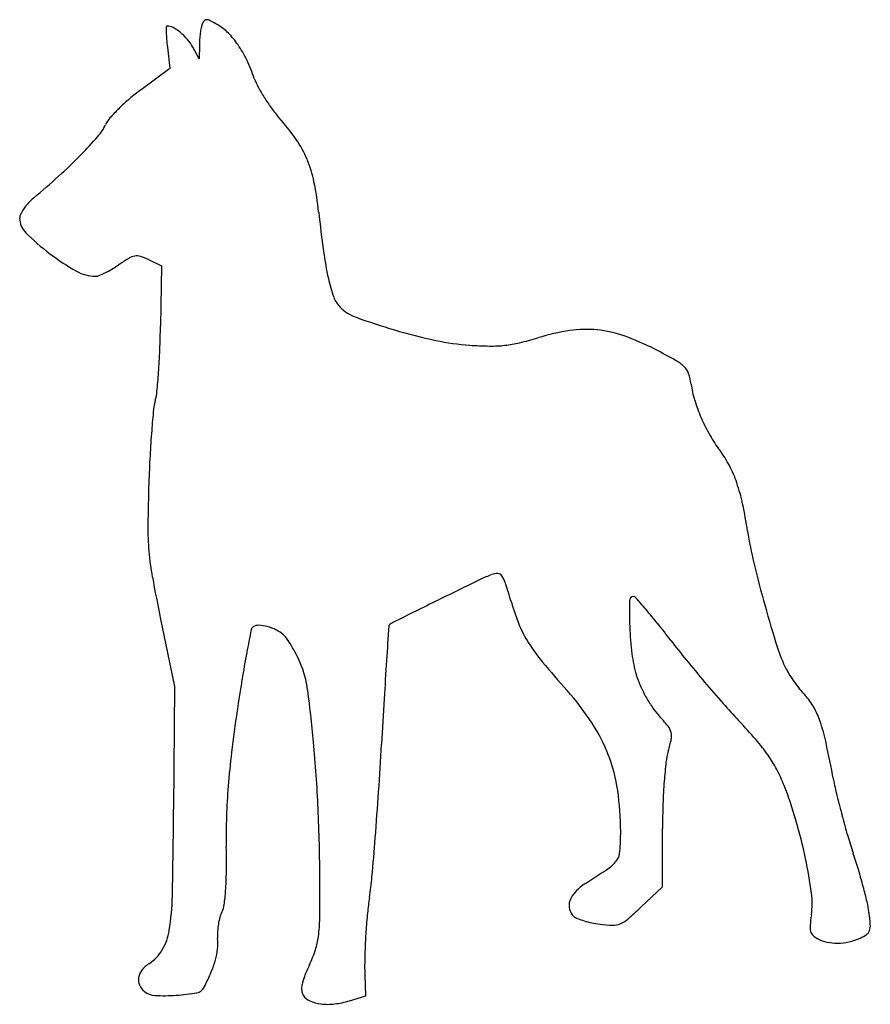
# Model space of a CAD drawing. Units: inches. Extents: x 5 to 199, y 3 to 228.
import ezdxf

# ---------------------------------------------------------------- set-up
doc = ezdxf.new("R2010")
doc.units = ezdxf.units.IN
doc.header["$MEASUREMENT"] = 0
doc.layers.add('freecads.com', color=7, linetype='Continuous')

msp = doc.modelspace()

# ---------------------------------------------------------------- linework, layer by layer
at = {"layer": 'freecads.com'}
for p, q in [((38.49, 221.44), (39.06, 216.6)), ((45.75, 218.77), (44.27, 221.49)), ((45.79, 221.94), (45.75, 218.77)), ((39.06, 216.6), (32.48, 211.77)), ((34.17, 173.05), (37.14, 171.64)), ((37.14, 171.64), (36.91, 157.96)), ((36.94, 91.17), (40.14, 75.77)), ((40.14, 75.77), (39.91, 47.83)), ((151.33, 30.14), (151.35, 43.46)), ((146.5, 25.58), (151.33, 30.14)), ((83.73, 5.32), (83.53, 12.55)), ((80.01, 4.21), (83.73, 5.32))]:
    msp.add_line(p, q, dxfattribs=at)
for centre, radius, start, end in [((51.05, 224.91), 4.95, 159.0064, 168.8964), ((49.23, 225.61), 3, 141.5401, 159.0064), ((47.39, 227.07), 0.649, 87.3015, 141.5401), ((47.33, 225.75), 1.97, 62.1929, 87.3016), ((28.16, 189.41), 43.05, 59.5209, 62.1928), ((66.75, 225.17), 28.52, 178.1441, 180.6368), ((61.54, 225.11), 23.3, 180.6368, 184.4771), ((38.44, 226.08), 0.185, 90.0002, 178.1443), ((38.44, 223.5), 2.77, 60.7738, 90), ((34.14, 215.82), 11.57, 50.6723, 60.7739), ((33.1, 214.56), 13.2, 40.8979, 50.6724), ((69.62, 221.43), 23.85, 172.259, 175.5744), ((66.94, 221.79), 21.15, 168.8963, 172.2591), ((43.97, 216.28), 11.88, 44.7272, 59.521), ((38.98, 211.33), 18.9, 34.2812, 44.7273), ((85.02, 226.95), 46.85, 184.4771, 186.7544), ((35.83, 216.91), 9.6, 28.4879, 40.8979), ((66.37, 221.68), 20.59, 175.5743, 179.276), ((33.73, 207.75), 25.27, 25.3069, 34.2813), ((16.33, 199.52), 44.51, 19.4339, 25.3068), ((71.4, 218.95), 13.89, 199.4338, 208.226), ((59.96, 174.34), 46.44, 126.2881, 130.4269), ((94.14, 231.16), 39.69, 208.226, 212.2427), ((59.3, 175.11), 45.42, 130.427, 134.6355), ((96.79, 232.83), 42.83, 212.2427, 216.193), ((54.95, 179.53), 39.22, 134.6356, 138.8722), ((86.13, 225.04), 29.63, 216.193, 221.4001), ((30.41, 200.95), 6.65, 138.8722, 154.6143), ((22.44, 168.88), 55.29, 34.8154, 41.4001), ((13.94, 208.76), 11.58, 318.6742, 334.6142), ((-56.01, 270.28), 104.74, 315.5171, 318.6741), ((47.48, 186.3), 24.78, 22.8185, 34.8154), ((-70.27, 284.28), 124.72, 312.3218, 315.5171), ((45.34, 185.39), 27.11, 11.4622, 22.8186), ((-102.36, 319.52), 172.38, 309.8149, 312.3219), ((-1.99, 175.8), 75.4, 6.1688, 11.4622), ((16.2, 177.29), 12.78, 129.815, 137.3787), ((13.64, 179.22), 9.57, 145.3856, 153.9375), ((15.51, 177.93), 11.85, 137.3787, 145.3856), ((6.96, 182.49), 2.13, 153.9375, 180.0001), ((9.48, 182.49), 4.66, 180, 225.3554), ((383.22, 217.43), 312.05, 186.1688, 187.8329), ((45.81, 219.27), 56.36, 225.3554, 232.6646), ((44.04, 216.95), 53.44, 232.6645, 240.5277), ((52.68, 134.56), 45.08, 120.6406, 124.1615), ((31.75, 169.9), 4.01, 99.8972, 120.6405), ((31.53, 171.19), 2.7, 72.6718, 99.8972), ((28.14, 160.32), 14.09, 64.6581, 72.6719), ((147.26, 184.97), 73.87, 187.8328, 192.6855), ((13.5, 191.65), 24.15, 296.4471, 300.616), ((10.54, 196.66), 29.97, 300.6159, 304.1616), ((22.15, 178.22), 8.95, 240.5277, 270), ((22.15, 171.27), 2, 270, 292.4747), ((14.79, 189.06), 21.25, 292.4747, 296.4472), ((111.66, 176.96), 37.38, 192.6855, 199.4025), ((82.18, 166.57), 6.12, 199.4025, 225), ((84.91, 169.31), 9.98, 225, 250.2052), ((133.56, 304.49), 153.66, 250.2051, 253.6322), ((-191.88, 161.74), 228.83, 357.6817, 359.0535), ((127.55, 284.02), 132.33, 253.6322, 257.845), ((134.01, 132.04), 25.13, 84.445, 98.6559), ((133.96, 131.46), 25.71, 70.4274, 84.4451), ((102.61, 222.14), 69.92, 283.3485, 286.8957), ((138.07, 105.4), 52.08, 98.6558, 106.8957), ((123.69, 102.58), 56.37, 62.6328, 70.4273), ((111.27, 208.43), 55, 257.8451, 265.9632), ((113.23, 236.24), 82.88, 265.9633, 269.1102), ((112.39, 181.67), 28.3, 269.1102, 276.1224), ((112.53, 180.34), 26.96, 276.1224, 283.3485), ((68.36, -4.3), 176.72, 60.8858, 62.6328), ((-141.7, 159.71), 178.61, 356.0297, 357.6816), ((149.75, 141.83), 9.46, 46.1674, 60.8857), ((153.56, 145.81), 3.94, 19.2784, 46.1675), ((-136.29, 159.33), 173.18, 354.5973, 356.0297), ((145.62, 143.03), 12.36, 7.8025, 19.2784), ((181.16, 147.9), 23.52, 187.8024, 197.0411), ((25.39, 144.04), 10.78, 343.7396, 354.5972), ((46.63, 137.85), 11.34, 163.7395, 174.363), ((194.89, 152.11), 37.87, 197.041, 203.5057), ((273.2, 115.49), 239.02, 174.3629, 175.5226), ((196.97, 153.01), 40.14, 203.5057, 209.81), ((268.52, 115.85), 234.32, 175.5225, 176.9343), ((191.16, 149.68), 33.45, 209.81, 217.0381), ((348.94, 111.54), 314.86, 176.9344, 178.0656), ((145.62, 115.32), 23.6, 27.2281, 37.0381), ((140.53, 112.7), 29.33, 18.8928, 27.2282), ((439.14, 108.5), 405.11, 178.0657, 179.4332), ((128.55, 108.6), 41.99, 12.0677, 18.8928), ((67.59, 95.57), 104.33, 8.6093, 12.0676), ((95.6, 111.9), 61.56, 179.4333, 184.9331), ((253.47, 123.71), 83.67, 188.6092, 193.6475), ((96.1, 111.94), 62.06, 184.9331, 190.4027), ((452.36, 172), 288.34, 193.6475, 195.653), ((123.79, 71.42), 31.97, 110.8167, 116.0013), ((113.66, 98.04), 3.49, 87.4624, 110.8168), ((113.77, 100.35), 1.18, 35.2554, 87.4624), ((110.06, 97.73), 5.72, 17.7871, 35.2554), ((444.23, 175.85), 416, 190.4027, 191.7448), ((1442.57, -2632.33), 3040.21, 116.00128, 116.2025), ((-76.47, 37.89), 201.62, 16.4509, 17.787), ((3744.24, -7309.42), 8252.97, 116.202533, 116.281143), ((169.01, 110.37), 54.34, 196.4508, 202.2333), ((263.5, 93.89), 119.71, 179.2938, 182.1256), ((144.72, 95.35), 0.919, 90, 179.2938), ((144.72, 95.54), 0.732, 41.3319, 89.9999), ((-53.87, -79.13), 265.2, 40.5651, 41.3319), ((51.08, 10.72), 127.04, 38.6791, 40.565), ((476.98, 178.9), 313.91, 195.6531, 197.4425), ((59.26, 87.54), 2.21, 87.5082, 122.6298), ((58.96, 80.79), 8.96, 75.1037, 87.5082), ((89.29, 89.56), 0.337, 131.2877, 176.253), ((91.98, 86.5), 4.41, 116.2812, 131.2875), ((142.74, 99.63), 25.96, 202.2333, 212.2813), ((-29.51, -53.79), 230.28, 37.4708, 38.6791), ((581.92, -17.36), 534.94, 168.5613, 169.1303), ((58.62, 88.53), 1.03, 122.6298, 168.5613), ((58.53, 79.15), 10.65, 63.4219, 75.1035), ((59.62, 81.35), 8.2, 49.2092, 63.4219), ((62.02, 84.12), 4.54, 34.5106, 49.2092), ((17574.27, -1055.59), 17522.78, 176.252855, 176.278523), ((216.48, 92.14), 72.66, 182.1256, 187.0289), ((42.18, 70.48), 28.61, 30.7383, 34.5105), ((155.41, 107.64), 40.95, 212.2814, 219.7915), ((303.37, 201.36), 189.14, 217.4708, 219.1778), ((277.73, 41.06), 225.18, 169.1302, 170.7102), ((38.47, 68.27), 32.93, 26.9593, 30.7382), ((37.44, 67.75), 34.09, 23.2768, 26.9593), ((174.08, 86.91), 29.93, 187.029, 196.5397), ((209.89, 94.98), 33.94, 197.4425, 206.6246), ((47.08, 71.9), 23.59, 7.5528, 23.2769), ((1643.93, -19.43), 1558.77, 176.27846, 176.60023), ((318.9, 243.81), 253.72, 219.7915, 221.742), ((427.02, 302.13), 348.65, 219.1778, 220.2577), ((192.93, 86.48), 14.97, 206.6246, 212.6326), ((460.6, 11.14), 410.49, 170.7101, 171.7181), ((163.7, 83.83), 19.11, 196.5397, 203.9698), ((421.4, 297.37), 341.28, 220.2578, 221.342), ((211.69, 98.49), 37.25, 212.6327, 215.6742), ((213.09, 99.5), 38.98, 215.6743, 218.6867), ((-227.58, 35.48), 300.66, 5.1112, 7.5528), ((82.23, 32.63), 63.47, 33.2684, 41.742), ((175.5, 89.08), 32.02, 203.9698, 209.0183), ((201.17, 89.95), 23.7, 218.6868, 223.0602), ((3116.13, -106.89), 3033.57, 176.60026, 176.79575), ((175.12, 88.86), 31.58, 209.0182, 214.0897), ((278.63, 171.76), 151.13, 221.3421, 223.3354), ((173.44, 64.04), 14.25, 29.6361, 43.0603), ((470.12, 9.76), 420.11, 171.718, 173.0205), ((163.17, 80.78), 17.16, 214.0897, 222.0959), ((169.6, 61.86), 18.67, 18.6719, 29.6362), ((103.41, 46.53), 38.13, 20.8579, 33.2684), ((105.54, 28.71), 60.51, 38.9373, 42.0959), ((71.69, -23.49), 133.38, 40.7987, 43.3355), ((145.43, 53.69), 44.18, 12.1901, 18.672), ((149.64, 64.35), 3.81, 15.1794, 38.9372), ((150.25, 64.51), 3.18, 348.1204, 15.1794), ((118.59, 71.17), 35.53, 343.5088, 348.1202), ((139.17, 34.76), 44.24, 35.0229, 40.7987), ((-141.04, -8.2), 337.26, 10.7412, 12.1901), ((235.47, 38.48), 183.71, 173.0205, 175.4374), ((-255.6, 32.97), 328.79, 2.445, 5.1111), ((-943.35, 120.38), 1032.27, 356.19022, 356.79572), ((167.12, 56.81), 15.08, 163.5087, 173.39), ((103.38, 46.52), 38.17, 8.4538, 20.8579), ((255.65, 46.55), 104.2, 173.39, 175.7619), ((149.89, 42.27), 31.15, 27.9371, 35.0228), ((146.82, 40.64), 34.63, 21.392, 27.937), ((279.59, 44.77), 128.21, 175.7619, 178.0747), ((268.1, 69.41), 79.18, 190.7412, 193.4924), ((193.62, 41.82), 141.73, 175.4375, 178.2336), ((-794.96, 110.5), 883.54, 355.5097, 356.19014), ((78.14, 42.77), 63.68, 359.9999, 8.4539), ((93.52, 19.76), 91.88, 16.1652, 21.3919), ((369.77, 93.81), 183.73, 193.4924, 194.9589), ((-1531.66, 60.74), 1571.63, 358.81046, 359.52941), ((330.15, 43.07), 178.8, 178.0746, 179.8771), ((196.19, 41.74), 144.29, 178.2337, 180.9924), ((-350.91, 28.91), 424.18, 0.2423, 2.4449), ((66.46, 11.92), 120.05, 11.8879, 16.1651), ((374.67, 95.12), 188.81, 194.959, 196.4179), ((83.85, 42.77), 57.97, 355.5986, 360), ((-731.48, 105.51), 819.87, 354.88557, 355.50964), ((294.61, 71.53), 105.34, 196.418, 198.6763), ((-163.54, 35.51), 215.49, 359.4817, 0.9925), ((137.41, 38.64), 4.26, 325.9057, 355.5985), ((135.5, 39.94), 6.57, 304.4427, 325.9057), ((74.59, 13.63), 111.74, 7.7603, 11.8879), ((86.47, 1.17), 114.37, 16.7234, 18.6764), ((18.41, 210.67), 213.59, 302.7084, 304.4426), ((71.28, -3.39), 130.23, 14.9516, 16.7234), ((-20.65, 34.22), 72.59, 356.0811, 359.4817), ((12.01, 38.97), 73.41, 351.2242, 354.8855), ((5.9, 32.4), 45.98, 352.1113, 356.081), ((-307.22, 29.09), 380.49, 359.081, 0.2422), ((140.83, 20.04), 12.97, 122.7084, 135.994), ((84.94, 0.26), 116.09, 13.1723, 14.9517), ((-18.07, 29.31), 57.71, 350.9409, 358.8105), ((153.21, 17.17), 69.46, 171.2242, 174.2084), ((133.38, 25.85), 3.35, 160.2557, 193.9694), ((135.67, 25.02), 5.79, 135.994, 160.2557), ((168.04, 26.36), 17.43, 351.4715, 7.7602), ((46.49, 26.78), 5.01, 331.8451, 352.1112), ((133.07, 25.77), 3.03, 193.9693, 230.3098), ((84.01, 91.66), 90.95, 310.7922, 313.4004), ((173.97, 21.09), 24.66, 7.5564, 13.1724), ((65.05, 19.31), 15.13, 164.8221, 170.8727), ((55.7, 21.84), 5.44, 151.8451, 164.822), ((37.12, 23.57), 36.11, 352.5441, 359.0809), ((209.07, 11.51), 125.61, 174.2084, 176.1236), ((133.05, 25.75), 3.01, 230.3098, 248.7608), ((139.16, 41.47), 19.88, 248.7607, 253.3348), ((139.23, 27.68), 6.43, 292.7204, 310.7922), ((222, 18.27), 37.14, 171.4715, 175.2169), ((147.38, 17.57), 51.48, 4.41, 7.5564), ((26.61, 22.19), 12.47, 329.3297, 350.9409), ((66.46, 19.08), 16.56, 170.8728, 176.7741), ((140.11, 44.65), 23.2, 253.3348, 257.895), ((140.51, 46.5), 25.08, 257.895, 262.1953), ((140.62, 47.28), 25.88, 262.1954, 268.552), ((140.07, 25.66), 4.25, 268.552, 292.7204), ((189.02, 21.03), 4.04, 175.2168, 194.3432), ((196.86, 20.79), 1.78, 304.9095, 340.8784), ((195.45, 21.27), 3.27, 340.8784, 4.4099), ((61.97, 19.33), 12.06, 176.7741, 184.2581), ((36.15, 17.41), 13.83, 354.1362, 4.2581), ((56.04, 21.09), 17.03, 341.8691, 352.544), ((205.98, 11.72), 122.51, 176.1236, 178.0485), ((186.99, 20.51), 1.95, 194.3431, 225.2497), ((188.77, 22.3), 4.48, 225.2497, 241.8451), ((190.55, 25.62), 8.24, 241.8451, 257.8818), ((190.96, 30.38), 13.08, 282.8803, 294.4954), ((192.45, 27.1), 9.47, 294.4955, 304.9095), ((28.99, 20.77), 9.7, 303.2339, 329.3296), ((35.02, 17.53), 14.97, 344.5969, 354.1362), ((43.37, 25.24), 30.36, 334.9455, 341.8691), ((137.22, 14.06), 53.71, 178.0485, 181.6134), ((191.15, 28.43), 11.11, 257.8819, 270.695), ((191.14, 29.59), 12.27, 270.6949, 282.8803), ((28.1, 19.44), 22.15, 336.9787, 344.597), ((38.09, 6.88), 6.92, 123.2338, 141.4332), ((117.88, -9.6), 51.89, 154.9456, 158.1356), ((34.87, 9), 2.98, 170.454, 203.5743), ((35.59, 8.88), 3.71, 141.4332, 170.4539), ((-10.65, 35.9), 64.25, 333.5362, 336.9788), ((79.44, 5.83), 10.47, 158.1355, 168.5841), ((35.78, 9.39), 3.97, 203.5743, 230.3099), ((44.81, 8.29), 2.29, 280.1195, 333.5363), ((73.76, 6.98), 4.68, 168.584, 185.3027), ((35.84, 9.47), 4.07, 230.3098, 267.142), ((37.68, 46.3), 40.94, 267.1419, 273.905), ((37.46, 49.5), 44.15, 273.905, 280.1196), ((71.59, 6.78), 2.5, 185.3027, 212.0448), ((72.31, 7.23), 3.34, 212.0447, 246.5767), ((74.5, 12.29), 8.86, 246.5767, 263.2597), ((75.01, 16.58), 13.19, 263.2598, 276.8808), ((74.14, 23.81), 20.47, 276.8808, 286.6786)]:
    msp.add_arc(centre, radius, start, end, dxfattribs=at)

doc.saveas('drawing.dxf')
